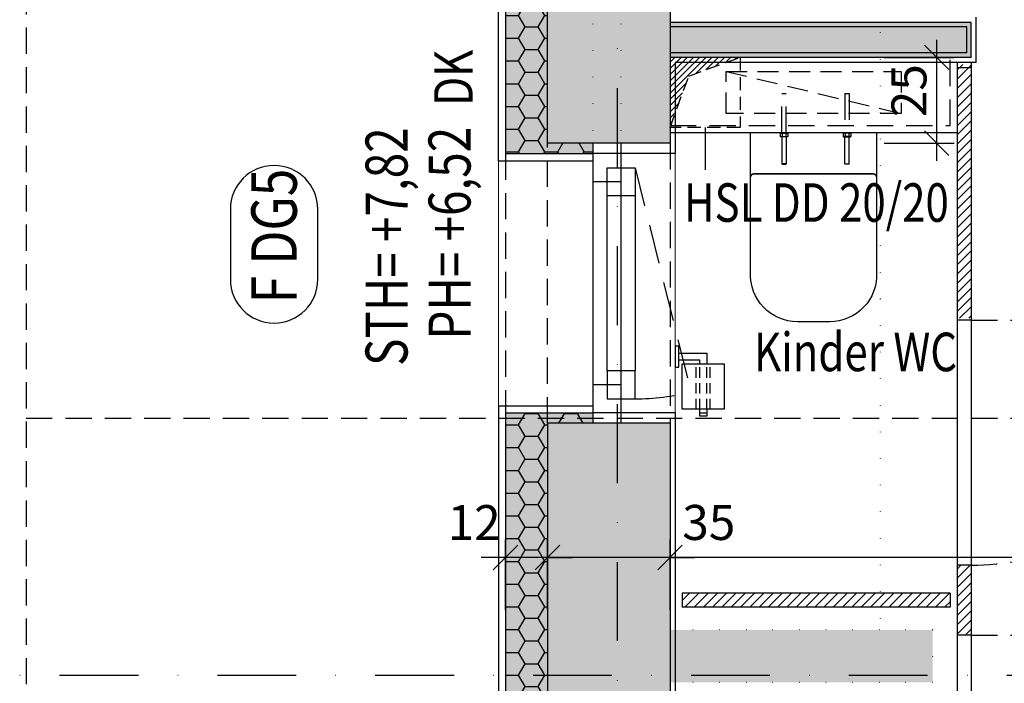
# Model space of a CAD drawing. Units: centimetres. Extents: x -488 to 6385, y 15850 to 22061.
# Drawn here: x 2089 to 2370, y 20139 to 20329 of the extents above; entities that cross this region are included whole.
import ezdxf

# ---------------------------------------------------------------- set-up
doc = ezdxf.new("R2010")
doc.units = ezdxf.units.CM
doc.header["$LTSCALE"] = 30
doc.header["$MEASUREMENT"] = 0
doc.header["$PDMODE"] = 32
for name, pattern in [('PUNKT', [0.25, 0, -0.25]), ('STRICHPUNKT', [1, 0.5, -0.25, 0, -0.25]), ('VERDECKT', [0.375, 0.25, -0.125])]:
    doc.linetypes.add(name, pattern=pattern)
for name, color, linetype in [('A-BEH018T--------4--', 1, 'Continuous'), ('ARALACHST--------4--', 3, 'STRICHPUNKT'), ('ARDB-----F-------4--', 16, 'Continuous'), ('ARDB-----L-------4--', 93, 'Continuous'), ('ARDB----T--------4--', 93, 'Continuous'), ('ARKOAU25D--------4--', 1, 'Continuous'), ('ARKOIN25D--------4--', 121, 'Continuous'), ('AROF-----D-------4--', 62, 'Continuous'), ('AROF-----V-------4--', 62, 'VERDECKT'), ('AROT-----D-------4--', 150, 'Continuous'), ('AROT-----V-------4--', 150, 'VERDECKT'), ('ARWA-----F-----N-4--', 252, 'Continuous'), ('ARWA-----V-----N-4--', 222, 'VERDECKT'), ('ARWANT---L-------4GK', 224, 'Continuous'), ('ARWANT---V-------4GK', 222, 'VERDECKT'), ('ARWATR---F-------4HW', 35, 'Continuous'), ('ARWATR---F-------4Z-', 13, 'Continuous'), ('ARWATR---L-------4--', 4, 'Continuous'), ('ARWATR---L-------4BB', 4, 'Continuous'), ('ARWATR---V-------4HW', 222, 'VERDECKT'), ('ARWB-----F-------4DH', 41, 'Continuous'), ('ARWB-----F-------4GK', 203, 'Continuous'), ('ARWB-----FR------4--', 50, 'Continuous'), ('ARWB-----L-------4DH', 6, 'Continuous'), ('ARWB-----LR------4--', 15, 'PUNKT'), ('ARWB-----V-------4DH', 222, 'VERDECKT'), ('GSSA-----B-------4--', 142, 'Continuous'), ('Verputz', 221, 'Continuous')]:
    doc.layers.add(name, color=color, linetype=linetype)
doc.layers.add('AROFPARAT--------4--', color=3, linetype='Continuous', lineweight=0)
doc.styles.add('BE_OENORM', font='isocp2.shx')
doc.dimstyles.new('KO_050_OENORM', dxfattribs={"dimscale": 10, "dimtxt": 1, "dimasz": 0.7, "dimexe": 0.5, "dimexo": 0, "dimgap": 0.5, "dimtad": 1, "dimdec": 0, "dimrnd": 0.5, "dimtxsty": 'BE_OENORM', "dimblk": 'OBLIQUE', "dimcen": -0.09, "dimdle": 0.5, "dimclrd": 256, "dimclre": 256, "dimclrt": 256, "dimadec": 0, "dimazin": 3, "dimtfac": 1, "dimtdec": 0, "dimtix": 1, "dimtmove": 1, "dimatfit": 0, "dimldrblk": 'OBLIQUE', "dimfxl": 1.5, "dimfxlon": 1, "dimtolj": 1, "dimtzin": 0, "dimlwd": -1, "dimlwe": -1, "dimarcsym": 0})

# ---------------------------------------------------------------- blocks, each defined once
blk = doc.blocks.new('A$C3FDC290A')
at = {"linetype": 'VERDECKT', "ltscale": 0.8}
blk.add_line((-17.5, -25), (-5.5, 25), dxfattribs=at)
at = {"linetype": 'VERDECKT'}
for p, q in [((-11.2, 8.94), (-11.2, 10.14)), ((-11.2, 10.14), (0, 10.14)), ((-11.2, 8.94), (0, 8.94)), ((-11.2, -9.06), (-11.2, -7.86)), ((0, -7.86), (-11.2, -7.86)), ((0, -9.06), (-11.2, -9.06))]:
    blk.add_line(p, q, dxfattribs=at)
for p, q in [((0, 10.52), (0.1, 10.64)), ((0, 10.03), (0.1, 10.09)), ((0, 9.05), (0.1, 8.99)), ((0.1, 8.45), (0, 8.56)), ((0.1, 10.64), (1.1, 10.64)), ((0.1, 10.64), (0.1, 8.45)), ((0.1, 10.09), (1.1, 10.09)), ((0.1, 8.99), (1.1, 8.99)), ((0.1, 8.45), (1.1, 8.45)), ((1.2, 10.52), (1.1, 10.64)), ((1.1, 10.64), (1.1, 8.45)), ((1.2, 10.03), (1.1, 10.09)), ((1.2, 9.05), (1.1, 8.99)), ((1.2, 8.56), (1.1, 8.45)), ((1.2, 8.56), (1.2, 10.52)), ((8.9, 10.14), (1.2, 10.14)), ((8.9, 8.94), (1.2, 8.94)), ((8.9, 8.94), (8.9, 10.14)), ((9, 10.04), (8.9, 10.14)), ((9, 9.04), (8.9, 8.94)), ((9, 10.04), (9, 9.04)), ((0.1, -7.36), (0, -7.48)), ((0, -7.97), (0.1, -7.91)), ((0.1, -7.36), (1.1, -7.36)), ((0.1, -9.55), (0.1, -7.36)), ((0.1, -7.91), (1.1, -7.91)), ((1.2, -7.48), (1.1, -7.36)), ((1.1, -9.55), (1.1, -7.36)), ((1.2, -7.97), (1.1, -7.91)), ((1.2, -7.48), (1.2, -9.44)), ((1.2, -7.86), (8.9, -7.86)), ((8.9, -7.86), (8.9, -9.06)), ((9, -7.96), (8.9, -7.86)), ((9, -8.96), (9, -7.96)), ((0, -8.95), (0.1, -9.01)), ((0, -9.44), (0.1, -9.55)), ((0.1, -9.01), (1.1, -9.01)), ((0.1, -9.55), (1.1, -9.55)), ((1.2, -8.95), (1.1, -9.01)), ((1.2, -9.44), (1.1, -9.55)), ((1.2, -9.06), (8.9, -9.06)), ((9, -8.96), (8.9, -9.06))]:
    blk.add_line(p, q)
at = {"linetype": 'VERDECKT', "ltscale": 0.8}
blk.add_lwpolyline([(-17.5, 25), (-5.5, 25), (-5.5, -25), (-17.5, -25)], close=True, dxfattribs=at)
for points in [[(11.8, -17.09, 0.414214), (12.71, -18), (0, -18), (0, 18), (12.71, 18, 0.414214), (11.8, 17.09), (11.8, 0.37)], [(40.02, -18), (12.71, -18, -0.414214), (11.8, -17.09), (11.8, 0.37), (11.8, 17.09, -0.414214), (12.71, 18), (40.02, 18, -0.427514), (54, 4.64), (54, 0.37), (54, -4.64, -0.427514)]]:
    blk.add_lwpolyline(points, format="xyb", close=True)
blk = doc.blocks.new('A$C71EC65C3')
for p, q in [((-1, -3), (-1, 3)), ((-1, 3), (0, 3)), ((0, 3), (0, -3)), ((-1, 1), (-9, 1)), ((-9, 1), (-9, -2)), ((-7, -2), (-7, -1)), ((-7, -1), (-1, -1)), ((0, -3), (-1, -3)), ((-9, -15), (-9, -17)), ((-7, -16), (-9, -16)), ((-7, -17), (-7, -15)), ((-9, -17), (-7, -17))]:
    blk.add_line(p, q)
at = {"linetype": 'VERDECKT', "ltscale": 0.4}
for p, q in [((-10, -15), (-10, -2)), ((-9, -15), (-9, -2)), ((-7, -15), (-7, -2)), ((-6, -15), (-6, -2))]:
    blk.add_line(p, q, dxfattribs=at)
blk.add_lwpolyline([(-2, -2), (-14, -2), (-14, -15), (-2, -15)], close=True)
blk = doc.blocks.new('_Oblique')
at = {"color": 0, "linetype": 'ByBlock', "lineweight": -2}
blk.add_line((-0.5, -0.5), (0.5, 0.5), dxfattribs=at)
blk = doc.blocks.new('*D187')
at = {"layer": 'ARKOIN25D--------4--', "transparency": 16777216}
for p, q in [((5070.87, 36591.41), (5070.87, 36611.41)), ((5336.37, 36591.41), (5336.37, 36611.41)), ((5341.37, 36606.41), (5065.87, 36606.41))]:
    blk.add_line(p, q, dxfattribs=at)
at = {"layer": 'Defpoints', "color": 0, "transparency": 16777216}
for p in [(5070.87, 36606.41), (5070.87, 36516.5), (5336.37, 36516.5)]:
    blk.add_point(p, dxfattribs=at)
at = {"layer": 'ARKOIN25D--------4--', "transparency": 16777216, "xscale": 7, "yscale": 7, "zscale": 7, "rotation": 180}
blk.add_blockref('_Oblique', (5070.87, 36606.41), dxfattribs=at)
at = {"layer": 'ARKOIN25D--------4--', "transparency": 16777216, "xscale": 7, "yscale": 7, "zscale": 7}
blk.add_blockref('_Oblique', (5336.37, 36606.41), dxfattribs=at)
at = {"layer": 'ARKOIN25D--------4--', "transparency": 16777216, "insert": (5233.41, 36617.38), "char_height": 10, "attachment_point": 5, "style": 'BE_OENORM'}
blk.add_mtext('\\A1;265,5', dxfattribs=at)
blk = doc.blocks.new('*D188')
at = {"layer": 'ARKOIN25D--------4--', "transparency": 16777216}
for p, q in [((5035.87, 36591.41), (5035.87, 36611.41)), ((5070.87, 36591.41), (5070.87, 36611.41)), ((5035.87, 36606.41), (5028.87, 36606.41)), ((5070.87, 36606.41), (5035.87, 36606.41)), ((5070.87, 36606.41), (5077.87, 36606.41))]:
    blk.add_line(p, q, dxfattribs=at)
at = {"layer": 'Defpoints', "color": 0, "transparency": 16777216}
for p in [(5035.87, 36606.41), (5035.87, 36516.5), (5070.87, 36516.5)]:
    blk.add_point(p, dxfattribs=at)
at = {"layer": 'ARKOIN25D--------4--', "transparency": 16777216, "xscale": 7, "yscale": 7, "zscale": 7}
blk.add_blockref('_Oblique', (5035.87, 36606.41), dxfattribs=at)
at = {"layer": 'ARKOIN25D--------4--', "transparency": 16777216, "xscale": 7, "yscale": 7, "zscale": 7, "rotation": 180}
blk.add_blockref('_Oblique', (5070.87, 36606.41), dxfattribs=at)
at = {"layer": 'ARKOIN25D--------4--', "transparency": 16777216, "insert": (5081.94, 36616.41), "char_height": 10, "attachment_point": 5, "style": 'BE_OENORM'}
blk.add_mtext('\\A1;35', dxfattribs=at)
blk = doc.blocks.new('*D189')
at = {"layer": 'ARKOIN25D--------4--', "transparency": 16777216}
for p, q in [((5023.87, 36591.41), (5023.87, 36611.41)), ((5035.87, 36591.41), (5035.87, 36611.41)), ((5023.87, 36606.41), (5016.87, 36606.41)), ((5035.87, 36606.41), (5023.87, 36606.41)), ((5035.87, 36606.41), (5042.87, 36606.41))]:
    blk.add_line(p, q, dxfattribs=at)
at = {"layer": 'Defpoints', "color": 0, "transparency": 16777216}
for p in [(5023.87, 36606.41), (5023.87, 36519.5), (5035.87, 36516.5)]:
    blk.add_point(p, dxfattribs=at)
at = {"layer": 'ARKOIN25D--------4--', "transparency": 16777216, "xscale": 7, "yscale": 7, "zscale": 7}
blk.add_blockref('_Oblique', (5023.87, 36606.41), dxfattribs=at)
at = {"layer": 'ARKOIN25D--------4--', "transparency": 16777216, "xscale": 7, "yscale": 7, "zscale": 7, "rotation": 180}
blk.add_blockref('_Oblique', (5035.87, 36606.41), dxfattribs=at)
at = {"layer": 'ARKOIN25D--------4--', "transparency": 16777216, "insert": (5014.9, 36616.36), "char_height": 10, "attachment_point": 5, "style": 'BE_OENORM'}
blk.add_mtext('\\A1;12', dxfattribs=at)
blk = doc.blocks.new('*D196')
at = {"layer": 'ARKOAU25D--------4--', "transparency": 16777216}
for p, q in [((4819.87, 36539.71), (4819.87, 36649.71)), ((4834.87, 36644.71), (4814.87, 36644.71)), ((4834.87, 36544.71), (4814.87, 36544.71))]:
    blk.add_line(p, q, dxfattribs=at)
at = {"layer": 'Defpoints', "color": 0, "transparency": 16777216}
for p in [(4819.87, 36644.71), (5035.87, 36644.71), (5035.87, 36544.71)]:
    blk.add_point(p, dxfattribs=at)
at = {"layer": 'ARKOAU25D--------4--', "transparency": 16777216, "xscale": 7, "yscale": 7, "zscale": 7}
for p, rotation in [((4819.87, 36644.71), 90), ((4819.87, 36544.71), 270)]:
    blk.add_blockref('_Oblique', p, dxfattribs=dict(at, rotation=rotation))
at = {"layer": 'ARKOAU25D--------4--', "transparency": 16777216, "insert": (4809.87, 36594.71), "char_height": 10, "attachment_point": 5, "rotation": 90, "style": 'BE_OENORM'}
blk.add_mtext('\\A1;100', dxfattribs=at)
blk = doc.blocks.new('*D197')
at = {"layer": 'ARKOAU25D--------4--', "transparency": 16777216}
for p, q in [((4819.87, 36639.71), (4819.87, 36729.71)), ((4834.87, 36724.71), (4814.87, 36724.71)), ((4834.87, 36644.71), (4814.87, 36644.71))]:
    blk.add_line(p, q, dxfattribs=at)
at = {"layer": 'Defpoints', "color": 0, "transparency": 16777216}
for p in [(4819.87, 36724.71), (5035.87, 36724.71), (5035.87, 36644.71)]:
    blk.add_point(p, dxfattribs=at)
at = {"layer": 'ARKOAU25D--------4--', "transparency": 16777216, "xscale": 7, "yscale": 7, "zscale": 7}
for p, rotation in [((4819.87, 36724.71), 90), ((4819.87, 36644.71), 270)]:
    blk.add_blockref('_Oblique', p, dxfattribs=dict(at, rotation=rotation))
at = {"layer": 'ARKOAU25D--------4--', "transparency": 16777216, "insert": (4809.87, 36684.71), "char_height": 10, "attachment_point": 5, "rotation": 90, "style": 'BE_OENORM'}
blk.add_mtext('\\A1;80', dxfattribs=at)
blk = doc.blocks.new('*D198')
at = {"layer": 'ARKOAU25D--------4--', "transparency": 16777216}
for p, q in [((4819.87, 36719.71), (4819.87, 36893.71)), ((4834.87, 36888.71), (4814.87, 36888.71)), ((4834.87, 36724.71), (4814.87, 36724.71))]:
    blk.add_line(p, q, dxfattribs=at)
at = {"layer": 'Defpoints', "color": 0, "transparency": 16777216}
for p in [(4819.87, 36888.71), (5035.87, 36888.71), (5035.87, 36724.71)]:
    blk.add_point(p, dxfattribs=at)
at = {"layer": 'ARKOAU25D--------4--', "transparency": 16777216, "xscale": 7, "yscale": 7, "zscale": 7}
for p, rotation in [((4819.87, 36888.71), 90), ((4819.87, 36724.71), 270)]:
    blk.add_blockref('_Oblique', p, dxfattribs=dict(at, rotation=rotation))
at = {"layer": 'ARKOAU25D--------4--', "transparency": 16777216, "insert": (4809.87, 36806.71), "char_height": 10, "attachment_point": 5, "rotation": 90, "style": 'BE_OENORM'}
blk.add_mtext('\\A1;164', dxfattribs=at)
blk = doc.blocks.new('*D202')
at = {"layer": 'ARKOAU25D--------4--', "transparency": 16777216}
for p, q in [((4789.87, 35864.71), (4789.87, 37292.71)), ((4804.87, 37287.71), (4784.87, 37287.71)), ((4804.87, 35869.71), (4784.87, 35869.71))]:
    blk.add_line(p, q, dxfattribs=at)
at = {"layer": 'Defpoints', "color": 0, "transparency": 16777216}
for p in [(4789.87, 37287.71), (5035.87, 37287.71), (4928.87, 35869.71)]:
    blk.add_point(p, dxfattribs=at)
at = {"layer": 'ARKOAU25D--------4--', "transparency": 16777216, "xscale": 7, "yscale": 7, "zscale": 7}
for p, rotation in [((4789.87, 37287.71), 90), ((4789.87, 35869.71), 270)]:
    blk.add_blockref('_Oblique', p, dxfattribs=dict(at, rotation=rotation))
at = {"layer": 'ARKOAU25D--------4--', "transparency": 16777216, "insert": (4780.12, 36590.87), "char_height": 10, "attachment_point": 5, "rotation": 90, "style": 'BE_OENORM'}
blk.add_mtext('\\A1;1418', dxfattribs=at)
blk = doc.blocks.new('*D238')
at = {"layer": 'ARKOAU25D--------4--', "transparency": 16777216}
for p, q in [((4759.87, 35322.71), (4759.87, 37292.71)), ((4774.87, 37287.71), (4754.87, 37287.71)), ((4774.87, 35327.71), (4754.87, 35327.71))]:
    blk.add_line(p, q, dxfattribs=at)
at = {"layer": 'Defpoints', "color": 0, "transparency": 16777216}
for p in [(4759.87, 37287.71), (5035.87, 37287.71), (5321.87, 35327.71)]:
    blk.add_point(p, dxfattribs=at)
at = {"layer": 'ARKOAU25D--------4--', "transparency": 16777216, "xscale": 7, "yscale": 7, "zscale": 7}
for p, rotation in [((4759.87, 37287.71), 90), ((4759.87, 35327.71), 270)]:
    blk.add_blockref('_Oblique', p, dxfattribs=dict(at, rotation=rotation))
at = {"layer": 'ARKOAU25D--------4--', "transparency": 16777216, "insert": (4749.87, 36307.71), "char_height": 10, "attachment_point": 5, "rotation": 90, "style": 'BE_OENORM'}
blk.add_mtext('\\A1;1960', dxfattribs=at)
blk = doc.blocks.new('A$Cd98cad63')
at = {"layer": 'ARALACHST--------4--', "ltscale": 1.5}
for p, q in [((815.25, -1316.54), (815.25, 541.43)), ((3339.25, -695), (30, -695))]:
    blk.add_line(p, q, dxfattribs=at)
blk = doc.blocks.new('*D388')
at = {"layer": 'ARDB----T--------4--', "transparency": 16777216}
for p, q in [((5147.04, 36719.71), (5147.04, 36754.21)), ((5132.04, 36749.21), (5152.04, 36749.21)), ((5132.04, 36724.71), (5152.04, 36724.71))]:
    blk.add_line(p, q, dxfattribs=at)
at = {"layer": 'Defpoints', "color": 0, "transparency": 16777216}
for p in [(5070.87, 36749.21), (5147.04, 36749.21), (5070.87, 36724.71)]:
    blk.add_point(p, dxfattribs=at)
at = {"layer": 'ARDB----T--------4--', "transparency": 16777216, "xscale": 7, "yscale": 7, "zscale": 7}
for p, rotation in [((5147.04, 36749.21), 90), ((5147.04, 36724.71), 270)]:
    blk.add_blockref('_Oblique', p, dxfattribs=dict(at, rotation=rotation))
at = {"layer": 'ARDB----T--------4--', "transparency": 16777216, "insert": (5139.13, 36739.7), "char_height": 10, "attachment_point": 5, "rotation": 90, "style": 'BE_OENORM'}
blk.add_mtext('\\A1;25', dxfattribs=at)

msp = doc.modelspace()

# ---------------------------------------------------------------- hatches: boundary and pattern name
at = {"layer": 'ARDB-----F-------4--'}
h = msp.add_hatch(dxfattribs=at)
h.set_pattern_fill('ANSI31', color=256, scale=10)
h.set_pattern_definition([(45, (-1321, 25993), (-0.88388348, 0.88388348), [])])
h.paths.add_polyline_path([(2294.55, 20317.98), (2274.55, 20317.98), (2274.55, 20297.98), (2279.88, 20312.65)])
at = {"layer": 'ARWA-----F-----N-4--'}
msp.add_hatch(color=256, dxfattribs=at).paths.add_polyline_path([(2274.55, 20213.48), (2239.55, 20213.48), (2239.55, 20113.48), (2274.55, 20113.48)])
at = {"layer": 'ARWATR---F-------4HW'}
h = msp.add_hatch(dxfattribs=at)
h.set_pattern_fill('ANSI31', color=256, scale=15)
h.set_pattern_definition([(45, (78.5, 82), (-1.32582521, 1.32582521), [])])
h.paths.add_polyline_path([(2360.55, 20243.48), (2356.55, 20243.48), (2356.55, 20315.98), (2360.55, 20315.98)])
h = msp.add_hatch(dxfattribs=at)
h.set_pattern_fill('ANSI31', color=256, scale=15)
h.set_pattern_definition([(45, (78.5, -60.5), (-1.32582521, 1.32582521), [])])
h.paths.add_polyline_path([(2360.55, 20152.98), (2356.55, 20152.98), (2356.55, 20172.98), (2360.55, 20172.98)])
h = msp.add_hatch(dxfattribs=at)
h.set_pattern_fill('ANSI31', color=256, scale=15)
h.set_pattern_definition([(45, (0, -0.5), (-1.32582521, 1.32582521), [])])
h.paths.add_polyline_path([(2354.55, 20160.98), (2278.05, 20160.98), (2278.05, 20164.98), (2354.55, 20164.98)])
at = {"layer": 'ARWATR---F-------4Z-'}
msp.add_hatch(color=256, dxfattribs=at).paths.add_polyline_path([(2274.55, 20368.48), (2239.55, 20368.48), (2239.55, 20293.48), (2274.55, 20293.48)])
at = {"layer": 'ARWB-----F-------4DH'}
for points in [[(2239.55, 20368.48), (2227.55, 20368.48), (2227.55, 20290.48), (2252.55, 20290.48), (2252.55, 20293.48), (2239.55, 20293.48)], [(2239.55, 20213.48), (2252.55, 20213.48), (2252.55, 20216.48), (2227.55, 20216.48), (2227.55, 20110.48), (2252.55, 20110.48), (2252.55, 20113.48), (2239.55, 20113.48)]]:
    msp.add_hatch(color=256, dxfattribs=at).paths.add_polyline_path(points)
at = {"layer": 'ARWB-----F-------4GK'}
msp.add_hatch(color=256, dxfattribs=at).paths.add_polyline_path([(2360.55, 20327.98), (2274.55, 20327.98), (2274.55, 20317.98), (2360.55, 20317.98)])
at = {"layer": 'ARWB-----FR------4--'}
msp.add_hatch(color=256, dxfattribs=at).paths.add_polyline_path([(2349.55, 20154.48), (2274.55, 20154.48), (2274.55, 20139.48), (2349.55, 20139.48)])
at = {"layer": 'ARWB-----V-------4DH'}
h = msp.add_hatch(dxfattribs=at)
h.set_pattern_fill('HONEY', color=256, scale=30, style=0)
h.paths.add_polyline_path([(2239.55, 20368.48), (2227.55, 20368.48), (2227.55, 20290.48), (2252.55, 20290.48), (2252.55, 20293.48), (2239.55, 20293.48)])
h = msp.add_hatch(dxfattribs=at)
h.set_pattern_fill('HONEY', color=256, scale=30, style=0)
h.paths.add_polyline_path([(2239.55, 20213.48), (2252.55, 20213.48), (2252.55, 20216.48), (2227.55, 20216.48), (2227.55, 20110.48), (2252.55, 20110.48), (2252.55, 20113.48), (2239.55, 20113.48)])

# ---------------------------------------------------------------- linework, layer by layer
at = {"layer": 'ARDB-----L-------4--', "linetype": 'VERDECKT', "ltscale": 0.5}
msp.add_lwpolyline([(2294.55, 20317.98), (2274.55, 20317.98), (2274.55, 20297.98), (2279.88, 20312.65), (2294.55, 20317.98), (2294.55, 20297.98), (2274.55, 20297.98)], dxfattribs=at)
at = {"layer": 'ARDB----T--------4--'}
msp.add_line((2284.55, 20297.98), (2284.55, 20285.91), dxfattribs=at)
at = {"layer": 'AROF-----D-------4--'}
for p, q in [((2252.55, 20213.48), (2252.55, 20293.48)), ((2260.55, 20213.48), (2260.55, 20293.48)), ((2260.55, 20290.48), (2252.55, 20290.48)), ((2260.55, 20282.48), (2252.55, 20282.48)), ((2256.55, 20228.48), (2256.55, 20278.48)), ((2264.55, 20278.48), (2264.55, 20228.48)), ((2260.55, 20224.48), (2252.55, 20224.48)), ((2260.55, 20216.48), (2252.55, 20216.48))]:
    msp.add_line(p, q, dxfattribs=at)
msp.add_lwpolyline([(2148.92, 20274.6), (2148.92, 20254.6, 1), (2173.92, 20254.6), (2173.92, 20274.6, 1), (2148.92, 20274.6)], format="xyb", close=True, dxfattribs=at)
for points in [[(2256.55, 20286.48), (2264.55, 20286.48), (2264.55, 20278.48), (2256.55, 20278.48)], [(2256.55, 20220.48), (2264.55, 20220.48), (2264.55, 20228.48), (2256.55, 20228.48)]]:
    msp.add_lwpolyline(points, close=True, dxfattribs=at)
at = {"layer": 'AROF-----V-------4--', "ltscale": 1.5}
msp.add_line((2264.55, 20286.48), (2280.52, 20222.44), dxfattribs=at)
msp.add_arc((2264.55, 20286.48), 66, 270, 284, dxfattribs=at)
at = {"layer": 'AROFPARAT--------4--'}
for p, q in [((2225.55, 20218.48), (2225.55, 20288.48)), ((2276.05, 20290.48), (2276.05, 20216.48))]:
    msp.add_line(p, q, dxfattribs=at)
at = {"layer": 'AROT-----D-------4--'}
for p, q in [((2356.55, 20316.48), (2356.55, 20009.48)), ((2360.55, 20316.48), (2360.55, 20009.48)), ((2360.55, 20314.98), (2356.55, 20314.98)), ((2360.55, 20242.98), (2356.55, 20242.98)), ((2360.55, 20172.98), (2356.55, 20172.98)), ((2278.05, 20164.98), (2278.05, 20160.98)), ((2354.55, 20164.98), (2278.05, 20164.98)), ((2354.55, 20164.98), (2354.55, 20160.98)), ((2354.55, 20160.98), (2278.05, 20160.98)), ((2360.55, 20152.98), (2356.55, 20152.98))]:
    msp.add_line(p, q, dxfattribs=at)
at = {"layer": 'AROT-----V-------4--'}
for p, q in [((2360.55, 20242.98), (2430.55, 20242.98)), ((2360.55, 20152.98), (2430.55, 20152.98))]:
    msp.add_line(p, q, dxfattribs=at)
for centre in [(2360.55, 20242.98), (2360.55, 20152.98)]:
    msp.add_arc(centre, 70, 270, 0, dxfattribs=at)
at = {"layer": 'ARWA-----V-----N-4--'}
for p, q in [((2354.55, 20298.48), (2354.55, 20317.98)), ((2274.55, 20298.48), (2354.55, 20298.48)), ((2239.55, 20213.48), (2239.55, 20293.48)), ((2274.55, 20293.48), (2274.55, 20213.48)), ((2227.55, 20290.48), (2227.55, 20216.48))]:
    msp.add_line(p, q, dxfattribs=at)
at = {"layer": 'ARWANT---L-------4GK'}
for p, q in [((2360.55, 20327.98), (2274.55, 20327.98)), ((2360.55, 20317.98), (2360.55, 20327.98)), ((2360.55, 20317.98), (2274.55, 20317.98))]:
    msp.add_line(p, q, dxfattribs=at)
at = {"layer": 'ARWANT---V-------4GK', "linetype": 'Continuous'}
for p, q in [((2359.3, 20326.73), (2274.55, 20326.73)), ((2359.3, 20319.23), (2359.3, 20326.73)), ((2359.3, 20319.23), (2274.55, 20319.23))]:
    msp.add_line(p, q, dxfattribs=at)
at = {"layer": 'ARWATR---L-------4--'}
for p, q in [((2274.55, 20293.48), (2239.55, 20293.48)), ((2239.55, 20213.48), (2239.55, 20113.48)), ((2274.55, 20213.48), (2239.55, 20213.48)), ((2274.55, 20213.48), (2274.55, 20113.48))]:
    msp.add_line(p, q, dxfattribs=at)
at = {"layer": 'ARWATR---L-------4BB'}
for p, q in [((2239.55, 20293.48), (2239.55, 20368.48)), ((2274.55, 20368.48), (2274.55, 20293.48))]:
    msp.add_line(p, q, dxfattribs=at)
at = {"layer": 'ARWATR---V-------4HW'}
msp.add_line((2090.55, 20214.98), (3445.55, 20214.98), dxfattribs=at)
msp.add_lwpolyline([(2090.55, 19495.99), (3905.55, 19495.99), (3905.55, 20214.98), (3445.55, 20214.98), (3445.55, 20933.97), (2090.55, 20933.97)], close=True, dxfattribs=at)
at = {"layer": 'ARWB-----L-------4DH'}
for p, q in [((2227.55, 20460.48), (2227.55, 20290.48)), ((2227.55, 20290.48), (2252.55, 20290.48)), ((2227.55, 20216.48), (2252.55, 20216.48)), ((2227.55, 20216.48), (2227.55, 20110.48))]:
    msp.add_line(p, q, dxfattribs=at)
at = {"layer": 'ARWB-----LR------4--', "linetype": 'PUNKT'}
for p, q in [((2334.55, 20393.48), (2334.55, 20154.48)), ((2252.55, 20213.48), (2252.55, 20368.48)), ((2260.55, 20213.48), (2260.55, 20368.48)), ((2349.55, 20154.48), (2274.55, 20154.48)), ((2349.55, 20154.48), (2349.55, 20139.48)), ((2349.55, 20139.48), (2274.55, 20139.48))]:
    msp.add_line(p, q, dxfattribs=at)
at = {"layer": 'GSSA-----B-------4--'}
msp.add_line((2274.55, 20296.48), (2356.55, 20296.48), dxfattribs=at)
at = {"layer": 'Verputz'}
for p, q in [((2225.55, 20288.48), (2225.55, 20462.48)), ((2362.05, 20316.48), (2362.05, 20329.48)), ((2276.05, 20316.48), (2276.05, 20290.48)), ((2362.05, 20316.48), (2276.05, 20316.48)), ((2225.55, 20288.48), (2252.55, 20288.48)), ((2276.05, 20290.48), (2260.55, 20290.48)), ((2225.55, 20218.48), (2225.55, 20108.48)), ((2225.55, 20218.48), (2252.55, 20218.48)), ((2276.05, 20216.48), (2260.55, 20216.48)), ((2276.05, 20216.48), (2276.05, 20110.48))]:
    msp.add_line(p, q, dxfattribs=at)

# ---------------------------------------------------------------- block references
at = {"layer": 'ARALACHST--------4--', "ltscale": 1.5}
msp.add_blockref('A$Cd98cad63', (1444.29, 20836.48), dxfattribs=at)
at = {"layer": 'GSSA-----B-------4--', "rotation": 270}
msp.add_blockref('A$C3FDC290A', (2315.55, 20296.48), dxfattribs=at)
at = {"layer": 'GSSA-----B-------4--', "xscale": -1}
msp.add_blockref('A$C71EC65C3', (2276.05, 20232.48), dxfattribs=at)

# ---------------------------------------------------------------- texts
at = {"layer": 'A-BEH018T--------4--', "style": 'BE_OENORM', "width": 0.8}
for s, p in [('STH= +7,82', (2199.54, 20229.88)), ('PH= +6,52', (2217.54, 20237.39))]:
    msp.add_text(s, height=12, rotation=90, dxfattribs=at).set_placement(p)
at = {"layer": 'ARDB----T--------4--', "style": 'BE_OENORM', "width": 0.8}
msp.add_text('HSL DD 20/20', height=11, dxfattribs=at).set_placement((2278.52, 20271.02, -22.06))
at = {"layer": 'AROF-----D-------4--', "style": 'BE_OENORM', "width": 0.8}
for s, height, p in [('DK', 11, (2218.15, 20304.16)), ('F DG5', 13, (2167.9, 20247.76))]:
    msp.add_text(s, height=height, rotation=90, dxfattribs=at).set_placement(p)
at = {"layer": 'GSSA-----B-------4--', "style": 'BE_OENORM', "width": 0.8}
msp.add_text('Kinder WC', height=11, dxfattribs=at).set_placement((2298.53, 20228.37))

# ---------------------------------------------------------------- dimensions: what is measured, and where the dimension line sits
at = {"layer": 'ARDB----T--------4--'}
dim = msp.add_linear_dim(base=(2350.7222426, 20317.98167393), p1=(2274.54959233, 20293.48167393), p2=(2274.54959233, 20317.98167393), angle=90, dimstyle='KO_050_OENORM', dxfattribs=at)
dim.commit()
dim.dimension.update_dxf_attribs({"geometry": '*D388', "text_midpoint": (2352.81283472, 20308.46844787), "dimtype": 128, "insert": (-2796.32231231, -16431.23327124)})
at = {"layer": 'ARKOAU25D--------4--'}
for base, p1, p2, picture, middle in [((1963.55, 20856.48), (2525.55, 18896.48), (2239.55, 20856.48), '*D238', (1953.55, 19876.48)), ((2023.55, 20457.48), (2239.55, 20293.48), (2239.55, 20457.48), '*D198', (2013.55, 20375.48)), ((2023.55, 20293.48), (2239.55, 20213.48), (2239.55, 20293.48), '*D197', (2013.55, 20253.48)), ((2023.55, 20213.48), (2239.55, 20113.48), (2239.55, 20213.48), '*D196', (2013.55, 20163.48))]:
    dim = msp.add_linear_dim(base=base, p1=p1, p2=p2, angle=90, dimstyle='KO_050_OENORM', dxfattribs=at)
    dim.commit()
    dim.dimension.update_dxf_attribs({"geometry": picture, "text_midpoint": middle, "insert": (-2796.32, -16431.23)})
dim = msp.add_linear_dim(base=(1993.55, 20856.48), p1=(2132.55, 19438.48), p2=(2239.55, 20856.48), angle=90, dimstyle='KO_050_OENORM', dxfattribs=at)
dim.commit()
dim.dimension.update_dxf_attribs({"geometry": '*D202', "text_midpoint": (1993.8, 20159.63), "dimtype": 128, "insert": (-2796.32, -16431.23)})
at = {"layer": 'ARKOIN25D--------4--'}
dim = msp.add_linear_dim(base=(2274.55, 20175.18), p1=(2540.05, 20085.27), p2=(2274.55, 20085.27), text='265,5', dimstyle='KO_050_OENORM', dxfattribs=at)
dim.commit()
dim.dimension.update_dxf_attribs({"geometry": '*D187', "text_midpoint": (2437.09, 20175.4), "dimtype": 128, "insert": (-2796.32, -16431.23)})
for base, p1, p2, picture, middle in [((2227.55, 20175.18), (2239.55, 20085.27), (2227.55, 20088.27), '*D189', (2218.58, 20175.13)), ((2239.55, 20175.18), (2274.55, 20085.27), (2239.55, 20085.27), '*D188', (2285.62, 20175.18))]:
    dim = msp.add_linear_dim(base=base, p1=p1, p2=p2, dimstyle='KO_050_OENORM', dxfattribs=at)
    dim.commit()
    dim.dimension.update_dxf_attribs({"geometry": picture, "text_midpoint": middle, "dimtype": 128, "insert": (-2796.32, -16431.23)})

doc.saveas('drawing.dxf')
